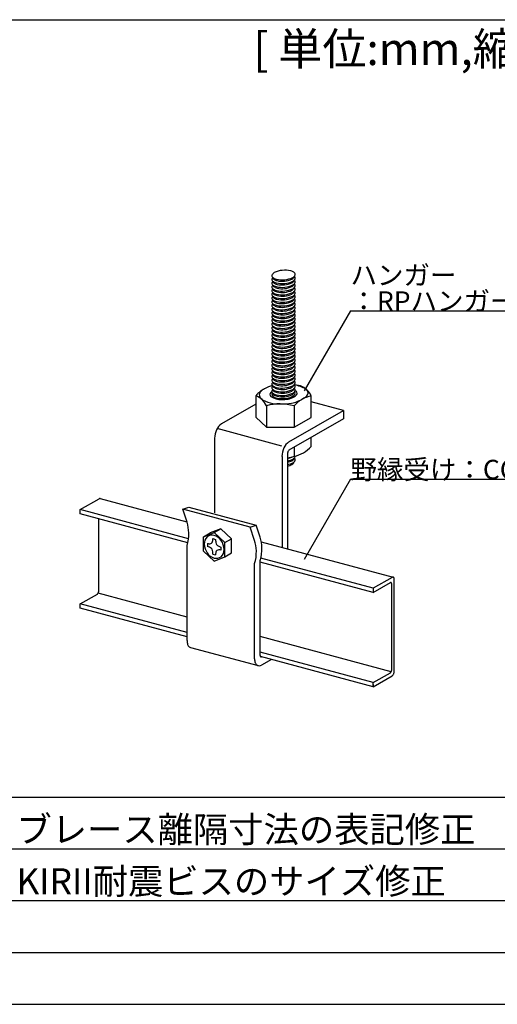
# Model space of a CAD drawing. Extents: x 17 to 408, y 9 to 286.
# Drawn here: x 124 to 161, y 11 to 87 of the extents above; entities that cross this region are included whole.
import ezdxf

# ---------------------------------------------------------------- set-up
doc = ezdxf.new("R2010")
doc.units = 0
doc.header["$MEASUREMENT"] = 0
for name, color, linetype in [('_1-1_吊り材', 7, 'CONTINUOUS'), ('_1-2_野縁受け', 7, 'CONTINUOUS'), ('_1-6_文字', 7, 'CONTINUOUS'), ('_1-B_ビス', 7, 'CONTINUOUS'), ('_1-D_見切り', 7, 'CONTINUOUS'), ('_F-2_', 7, 'CONTINUOUS'), ('_F-6_文字', 7, 'CONTINUOUS')]:
    doc.layers.add(name, color=color, linetype=linetype)
doc.styles.get("Standard").update_dxf_attribs({"font": 'MS Gothic.ttf'})

msp = doc.modelspace()

# ---------------------------------------------------------------- linework, layer by layer
at = {"layer": '_1-1_吊り材', "color": 7, "linetype": 'Continuous'}
for p, q in [((145.956, 58.36), (145.484, 58.446)), ((142.49, 57.607), (142.49, 55.959)), ((145.458, 57.524), (145.49, 57.543)), ((146.771, 55.933), (146.771, 57.581)), ((149.265, 56.466), (146.771, 57.134)), ((142.49, 56.963), (139.834, 55.43)), ((143.304, 56.829), (143.304, 55.18)), ((145.05, 54.032), (149.265, 56.466)), ((145.445, 56.815), (145.445, 55.167)), ((149.265, 56.466), (149.265, 55.826)), ((143.304, 55.18), (142.49, 55.959)), ((149.265, 55.826), (145.05, 53.392)), ((145.445, 55.167), (146.771, 55.933)), ((144.509, 53.72), (139.493, 55.064)), ((143.304, 55.18), (145.445, 55.167)), ((139.304, 54.318), (139.304, 48.573)), ((146.771, 53.693), (146.771, 54.386)), ((145.445, 53.62), (145.445, 52.928)), ((144.52, 52.92), (144.52, 45.9)), ((144.942, 53.17), (144.942, 45.786)), ((136.847, 48.86), (137.311, 49.013)), ((137.183, 47.839), (136.847, 48.86)), ((142.063, 47.463), (136.847, 48.86)), ((137.311, 49.013), (142.527, 47.615)), ((142.063, 47.463), (142.527, 47.615)), ((142.399, 46.441), (142.063, 47.463)), ((142.831, 46.691), (142.527, 47.615)), ((137.183, 38.699), (137.183, 46.039)), ((142.831, 37.551), (142.831, 44.891)), ((142.399, 37.301), (142.399, 44.641)), ((137.45, 38.175), (142.666, 36.777)), ((143.696, 37.251), (142.939, 36.813))]:
    msp.add_line(p, q, dxfattribs=at)
for centre, radius, start, end in [((143.975, 66.839), 0.241, 149.19629, 182.65442), ((144.169, 66.706), 0.476, 121.92264, 147.43625), ((144.734, 65.373), 1.919, 76.41743, 115.19315), ((144.924, 66.294), 0.98, 63.1291, 74.57149), ((145.02, 66.543), 0.715, 50.99548, 60.99356), ((145.324, 66.942), 0.214, 18.32616, 46.81763), ((145.378, 66.958), 0.157, 326.64903, 19.34467), ((143.853, 66.838), 0.12, 185.22946, 230.62993), ((143.975, 66.551), 0.241, 149.19629, 182.65442), ((143.853, 66.55), 0.12, 185.22946, 230.62993), ((143.975, 66.263), 0.241, 149.19629, 182.65442), ((143.853, 66.262), 0.12, 185.22946, 230.62993), ((144.169, 66.418), 0.476, 139.82249, 147.43625), ((144.169, 66.13), 0.476, 139.82249, 147.43625), ((144.169, 65.842), 0.476, 139.82249, 147.43625), ((145.085, 67.195), 0.535, 298.99318, 322.68176), ((145.085, 66.907), 0.535, 298.99318, 322.68176), ((145.085, 66.619), 0.535, 298.99318, 322.68176), ((145.02, 66.255), 0.715, 50.99548, 51.79807), ((145.02, 65.967), 0.715, 50.99548, 51.79807), ((145.02, 65.679), 0.715, 50.99548, 51.79807), ((145.324, 66.655), 0.214, 18.32616, 46.81763), ((145.324, 66.367), 0.214, 18.32616, 46.81763), ((145.324, 66.079), 0.214, 18.32616, 46.81763), ((145.378, 66.67), 0.157, 326.64903, 19.34467), ((145.378, 66.382), 0.157, 326.64903, 19.34467), ((145.378, 66.094), 0.157, 326.64903, 19.34467), ((143.975, 65.975), 0.241, 149.19629, 182.65442), ((143.853, 65.974), 0.12, 185.22946, 230.62993), ((143.975, 65.687), 0.241, 149.19629, 182.65442), ((143.853, 65.687), 0.12, 185.22946, 230.62993), ((143.975, 65.399), 0.241, 149.19629, 182.65442), ((143.853, 65.399), 0.12, 185.22946, 230.62993), ((144.169, 65.554), 0.476, 139.82249, 147.43625), ((144.169, 65.266), 0.476, 139.82249, 147.43625), ((145.085, 66.331), 0.535, 298.99318, 322.68176), ((145.085, 66.043), 0.535, 298.99318, 322.68176), ((145.085, 65.755), 0.535, 298.99318, 322.68176), ((145.02, 65.391), 0.715, 50.99548, 51.79807), ((145.02, 65.103), 0.715, 50.99548, 51.79807), ((145.02, 64.815), 0.715, 50.99548, 51.79807), ((145.324, 65.791), 0.214, 18.32616, 46.81763), ((145.324, 65.503), 0.214, 18.32616, 46.81763), ((145.324, 65.215), 0.214, 18.32616, 46.81763), ((145.378, 65.806), 0.157, 326.64903, 19.34467), ((145.378, 65.518), 0.157, 326.64903, 19.34467), ((143.975, 65.111), 0.241, 149.19629, 182.65442), ((143.853, 65.111), 0.12, 185.22946, 230.62993), ((143.975, 64.823), 0.241, 149.19629, 182.65442), ((143.853, 64.823), 0.12, 185.22946, 230.62993), ((143.975, 64.535), 0.241, 149.19629, 182.65442), ((144.169, 64.978), 0.476, 139.82249, 147.43625), ((144.169, 64.69), 0.476, 139.82249, 147.43625), ((144.169, 64.402), 0.476, 139.82249, 147.43625), ((145.085, 65.468), 0.535, 298.99318, 322.68176), ((145.085, 65.18), 0.535, 298.99318, 322.68176), ((145.02, 64.527), 0.715, 50.99548, 51.79807), ((145.02, 64.239), 0.715, 50.99548, 51.79807), ((145.324, 64.927), 0.214, 18.32616, 46.81763), ((145.324, 64.639), 0.214, 18.32616, 46.81763), ((145.378, 65.23), 0.157, 326.64903, 19.34467), ((145.378, 64.942), 0.157, 326.64903, 19.34467), ((145.378, 64.654), 0.157, 326.64903, 19.34467), ((143.853, 64.535), 0.12, 185.22946, 230.62993), ((143.975, 64.247), 0.241, 149.19629, 182.65442), ((143.853, 64.247), 0.12, 185.22946, 230.62993), ((143.975, 63.959), 0.241, 149.19629, 182.65442), ((143.853, 63.959), 0.12, 185.22946, 230.62993), ((144.169, 64.114), 0.476, 139.82249, 147.43625), ((144.169, 63.826), 0.476, 139.82249, 147.43625), ((144.169, 63.538), 0.476, 139.82249, 147.43625), ((145.085, 64.892), 0.535, 298.99318, 322.68176), ((145.085, 64.604), 0.535, 298.99318, 322.68176), ((145.085, 64.316), 0.535, 298.99318, 322.68176), ((145.02, 63.951), 0.715, 50.99548, 51.79807), ((145.02, 63.663), 0.715, 50.99548, 51.79807), ((145.02, 63.375), 0.715, 50.99548, 51.79807), ((145.324, 64.351), 0.214, 18.32616, 46.81763), ((145.324, 64.063), 0.214, 18.32616, 46.81763), ((145.324, 63.775), 0.214, 18.32616, 46.81763), ((145.378, 64.366), 0.157, 326.64903, 19.34467), ((145.378, 64.078), 0.157, 326.64903, 19.34467), ((145.378, 63.79), 0.157, 326.64903, 19.34467), ((143.975, 63.671), 0.241, 149.19629, 182.65442), ((143.853, 63.671), 0.12, 185.22946, 230.62993), ((143.975, 63.383), 0.241, 149.19629, 182.65442), ((143.853, 63.383), 0.12, 185.22946, 230.62993), ((143.975, 63.095), 0.241, 149.19629, 182.65442), ((143.853, 63.095), 0.12, 185.22946, 230.62993), ((144.169, 63.25), 0.476, 139.82249, 147.43625), ((144.169, 62.963), 0.476, 139.82249, 147.43625), ((145.085, 64.028), 0.535, 298.99318, 322.68176), ((145.085, 63.74), 0.535, 298.99318, 322.68176), ((145.085, 63.452), 0.535, 298.99318, 322.68176), ((145.02, 63.087), 0.715, 50.99548, 51.79807), ((145.02, 62.8), 0.715, 50.99548, 51.79807), ((145.324, 63.487), 0.214, 18.32616, 46.81763), ((145.324, 63.199), 0.214, 18.32616, 46.81763), ((145.378, 63.502), 0.157, 326.64903, 19.34467), ((145.378, 63.214), 0.157, 326.64903, 19.34467), ((143.975, 62.807), 0.241, 149.19629, 182.65442), ((143.853, 62.807), 0.12, 185.22946, 230.62993), ((143.975, 62.519), 0.241, 149.19629, 182.65442), ((143.853, 62.519), 0.12, 185.22946, 230.62993), ((143.975, 62.231), 0.241, 149.19629, 182.65442), ((144.169, 62.675), 0.476, 139.82249, 147.43625), ((144.169, 62.387), 0.476, 139.82249, 147.43625), ((144.169, 62.099), 0.476, 139.82249, 147.43625), ((145.085, 63.164), 0.535, 298.99318, 322.68176), ((145.085, 62.876), 0.535, 298.99318, 322.68176), ((145.02, 62.512), 0.715, 50.99548, 51.79807), ((145.02, 62.224), 0.715, 50.99548, 51.79807), ((145.02, 61.936), 0.715, 50.99548, 51.79807), ((145.324, 62.911), 0.214, 18.32616, 46.81763), ((145.324, 62.623), 0.214, 18.32616, 46.81763), ((145.324, 62.335), 0.214, 18.32616, 46.81763), ((145.378, 62.926), 0.157, 326.64903, 19.34467), ((145.378, 62.638), 0.157, 326.64903, 19.34467), ((145.378, 62.35), 0.157, 326.64903, 19.34467), ((143.853, 62.231), 0.12, 185.22946, 230.62993), ((143.975, 61.943), 0.241, 149.19629, 182.65442), ((143.853, 61.943), 0.12, 185.22946, 230.62993), ((143.975, 61.655), 0.241, 149.19629, 182.65442), ((143.853, 61.655), 0.12, 185.22946, 230.62993), ((144.169, 61.811), 0.476, 139.82249, 147.43625), ((144.169, 61.523), 0.476, 139.82249, 147.43625), ((145.085, 62.588), 0.535, 298.99318, 322.68176), ((145.085, 62.3), 0.535, 298.99318, 322.68176), ((145.085, 62.012), 0.535, 298.99318, 322.68176), ((145.02, 61.648), 0.715, 50.99548, 51.79807), ((145.02, 61.36), 0.715, 50.99548, 51.79807), ((145.02, 61.072), 0.715, 50.99548, 51.79807), ((145.324, 62.047), 0.214, 18.32616, 46.81763), ((145.324, 61.759), 0.214, 18.32616, 46.81763), ((145.324, 61.471), 0.214, 18.32616, 46.81763), ((145.378, 62.062), 0.157, 326.64903, 19.34467), ((145.378, 61.774), 0.157, 326.64903, 19.34467), ((143.975, 61.367), 0.241, 149.19629, 182.65442), ((143.853, 61.367), 0.12, 185.22946, 230.62993), ((143.975, 61.08), 0.241, 149.19629, 182.65442), ((143.853, 61.079), 0.12, 185.22946, 230.62993), ((143.975, 60.792), 0.241, 149.19629, 182.65442), ((144.169, 61.235), 0.476, 139.82249, 147.43625), ((144.169, 60.947), 0.476, 139.82249, 147.43625), ((144.169, 60.659), 0.476, 139.82249, 147.43625), ((145.085, 61.724), 0.535, 298.99318, 322.68176), ((145.085, 61.436), 0.535, 298.99318, 322.68176), ((145.085, 61.148), 0.535, 298.99318, 322.68176), ((145.02, 60.784), 0.715, 50.99548, 51.79807), ((145.02, 60.496), 0.715, 50.99548, 51.79807), ((145.324, 61.183), 0.214, 18.32616, 46.81763), ((145.324, 60.895), 0.214, 18.32616, 46.81763), ((145.378, 61.486), 0.157, 326.64903, 19.34467), ((145.378, 61.198), 0.157, 326.64903, 19.34467), ((145.378, 60.911), 0.157, 326.64903, 19.34467), ((143.853, 60.791), 0.12, 185.22946, 230.62993), ((143.975, 60.504), 0.241, 149.19629, 182.65442), ((143.853, 60.503), 0.12, 185.22946, 230.62993), ((143.975, 60.216), 0.241, 149.19629, 182.65442), ((143.853, 60.215), 0.12, 185.22946, 230.62993), ((143.975, 59.928), 0.241, 149.19629, 182.65442), ((144.169, 60.371), 0.476, 139.82249, 147.43625), ((144.169, 60.083), 0.476, 139.82249, 147.43625), ((144.169, 59.795), 0.476, 139.82249, 147.43625), ((145.085, 60.86), 0.535, 298.99318, 322.68176), ((145.085, 60.572), 0.535, 298.99318, 322.68176), ((145.02, 60.208), 0.715, 50.99548, 51.79807), ((145.02, 59.92), 0.715, 50.99548, 51.79807), ((145.02, 59.632), 0.715, 50.99548, 51.79807), ((145.324, 60.608), 0.214, 18.32616, 46.81763), ((145.324, 60.32), 0.214, 18.32616, 46.81763), ((145.324, 60.032), 0.214, 18.32616, 46.81763), ((145.378, 60.623), 0.157, 326.64903, 19.34467), ((145.378, 60.335), 0.157, 326.64903, 19.34467), ((145.378, 60.047), 0.157, 326.64903, 19.34467), ((143.853, 59.927), 0.12, 185.22946, 230.62993), ((143.975, 59.64), 0.241, 149.19629, 182.65442), ((143.853, 59.639), 0.12, 185.22946, 230.62993), ((143.975, 59.352), 0.241, 149.19629, 182.65442), ((143.853, 59.352), 0.12, 185.22946, 230.62993), ((144.169, 59.507), 0.476, 139.82249, 147.43625), ((144.169, 59.219), 0.476, 139.82249, 147.43625), ((145.085, 60.284), 0.535, 298.99318, 322.68176), ((145.085, 59.996), 0.535, 298.99318, 322.68176), ((145.085, 59.708), 0.535, 298.99318, 322.68176), ((145.02, 59.344), 0.715, 50.99548, 51.79807), ((145.02, 59.056), 0.715, 50.99548, 51.79807), ((145.02, 58.768), 0.715, 50.99548, 51.79807), ((145.324, 59.744), 0.214, 18.32616, 46.81763), ((145.324, 59.456), 0.214, 18.32616, 46.81763), ((145.324, 59.168), 0.214, 18.32616, 46.81763), ((145.378, 59.759), 0.157, 326.64903, 19.34467), ((145.378, 59.471), 0.157, 326.64903, 19.34467), ((143.975, 59.064), 0.241, 149.19629, 182.65442), ((143.853, 59.064), 0.12, 185.22946, 230.62993), ((143.975, 58.776), 0.241, 149.19629, 182.65442), ((143.853, 58.776), 0.12, 185.22946, 230.62993), ((143.975, 58.488), 0.241, 149.19629, 182.65442), ((144.169, 58.931), 0.476, 139.82249, 147.43625), ((144.169, 58.643), 0.476, 139.82249, 147.43625), ((144.169, 58.355), 0.476, 139.82249, 147.43625), ((145.085, 59.42), 0.535, 298.99318, 322.68176), ((145.085, 59.133), 0.535, 298.99318, 322.68176), ((145.085, 58.845), 0.535, 298.99318, 322.68176), ((145.02, 58.48), 0.715, 50.99548, 51.79807), ((145.02, 58.192), 0.715, 50.99548, 51.79807), ((145.324, 58.88), 0.214, 18.32616, 46.81763), ((145.324, 58.592), 0.214, 18.32616, 46.81763), ((145.378, 59.183), 0.157, 326.64903, 19.34467), ((145.378, 58.895), 0.157, 326.64903, 19.34467), ((145.378, 58.607), 0.157, 326.64903, 19.34467), ((144.249, 56.104), 2.314, 118.27713, 139.48355), ((143.153, 57.651), 0.396, 135.22735, 174.78062), ((143.724, 57.093), 1.194, 118.57746, 135.52523), ((144.747, 54.977), 3.544, 105.7275, 116.73757), ((143.803, 57.693), 0.222, 135.22735, 174.78062), ((144.123, 57.38), 0.669, 125.54741, 135.52523), ((143.853, 58.488), 0.12, 185.22946, 230.62993), ((143.975, 58.2), 0.241, 149.19629, 182.65442), ((143.853, 58.2), 0.12, 185.22946, 230.62993), ((143.975, 57.912), 0.241, 149.19629, 182.65442), ((143.853, 57.912), 0.12, 185.22946, 230.62993), ((143.926, 57.701), 0.189, 141.50437, 174.78062), ((144.169, 58.067), 0.476, 139.82249, 147.43625), ((144.169, 57.779), 0.476, 139.82249, 147.43625), ((144.169, 57.491), 0.476, 139.82249, 147.43625), ((145.085, 58.557), 0.535, 298.99318, 322.68176), ((145.085, 58.269), 0.535, 298.99318, 322.68176), ((145.02, 57.904), 0.715, 50.99548, 51.79807), ((145.02, 57.616), 0.715, 50.99548, 51.79807), ((145.312, 57.821), 0.227, 312.6511, 347.23698), ((145.324, 58.304), 0.214, 18.32616, 46.81763), ((145.324, 58.016), 0.214, 18.32616, 46.81763), ((145.335, 57.769), 0.198, 0.63374, 43.89547), ((144.767, 55.119), 3.401, 62.00265, 77.79441), ((145.378, 58.319), 0.157, 326.64903, 19.34467), ((145.378, 58.031), 0.157, 326.64903, 19.34467), ((144.707, 56.275), 1.905, 62.00265, 64.36674), ((145.459, 57.773), 0.232, 0.63374, 52.21599), ((145.431, 57.834), 0.266, 312.6511, 347.23698), ((145.436, 57), 1.456, 23.51637, 69.0703), ((146.11, 57.794), 0.415, 0.63374, 52.21599), ((146.061, 57.904), 0.476, 312.6511, 347.23698), ((141.97, 56.248), 1.456, 23.51637, 69.0703), ((143.209, 57.695), 0.451, 180.98546, 226.18374), ((144.261, 59.504), 2.533, 237.42022, 272.61511), ((143.834, 57.717), 0.252, 180.98546, 226.18374), ((144.424, 58.731), 1.419, 237.42022, 272.61511), ((143.953, 57.722), 0.215, 180.98546, 226.18374), ((143.975, 57.624), 0.241, 149.19629, 165.24864), ((144.291, 65.987), 9.014, 270.54604, 276.14077), ((144.44, 62.361), 5.048, 270.54604, 276.14077), ((144.639, 58.956), 1.65, 281.93097, 299.75803), ((144.646, 59.907), 2.946, 281.93097, 299.75803), ((147.179, 55.344), 2.274, 100.3264, 139.6736), ((145.299, 57.911), 0.415, 297.47666, 318.94699), ((145.824, 58.041), 0.741, 297.47666, 318.94699), ((144.352, 53.123), 3.85, 73.5059, 105.78924), ((141.759, 54.071), 2.478, 158.61135, 174.28947), ((140.329, 54.626), 0.944, 121.63289, 158.32489), ((145.545, 53.229), 0.944, 121.63289, 158.32489), ((146.975, 52.674), 2.478, 158.61135, 174.28947), ((145.435, 53.12), 0.496, 158.61135, 174.28947), ((145.149, 53.231), 0.189, 121.63289, 158.32489), ((145.038, 55.165), 2.274, 280.3264, 319.6736), ((144.398, 56.633), 3.85, 278.12332, 285.78934), ((144.537, 54.435), 1.727, 283.54338, 295.19316), ((144.527, 54.445), 1.919, 282.48364, 295.19316), ((144.537, 54.147), 1.727, 283.54338, 295.19316), ((145.039, 53.292), 0.481, 298.99318, 303.40076), ((145.039, 53.004), 0.481, 298.99318, 322.68176), ((145.085, 53.176), 0.535, 298.99318, 322.68176), ((145.085, 52.888), 0.535, 298.99318, 322.68176), ((145.304, 52.791), 0.142, 326.64903, 356.1021), ((145.304, 52.503), 0.142, 326.64903, 356.1021), ((145.02, 52.236), 0.715, 50.99548, 51.79807), ((145.324, 52.635), 0.214, 18.32616, 46.81763), ((145.378, 52.938), 0.157, 326.64903, 2.73992), ((145.378, 52.65), 0.157, 326.64903, 19.34467), ((144.527, 54.157), 1.919, 282.48364, 295.19316), ((144.537, 53.859), 1.727, 283.54338, 295.19316), ((145.039, 52.716), 0.481, 298.99318, 322.68176), ((132.935, 46.711), 4.395, 3.9993, 14.86845), ((134.138, 46.962), 3.182, 343.12913, 0.99805), ((138.151, 45.314), 4.395, 3.9993, 14.86845), ((138.583, 45.563), 4.395, 3.9993, 14.86845), ((139.354, 45.565), 3.182, 343.12913, 0.99805), ((139.786, 45.814), 3.182, 343.12913, 0.99805), ((138.444, 38.702), 1.261, 180.12397, 194.03277), ((137.57, 38.515), 0.37, 198.73358, 231.65631), ((137.543, 38.522), 0.359, 235.77019, 255), ((143.66, 37.304), 1.261, 180.12397, 194.03277), ((143.083, 37.552), 0.252, 180.12397, 194.03277), ((142.908, 37.514), 0.0739, 198.73358, 231.65631), ((142.903, 37.516), 0.0718, 235.77019, 300.0878), ((142.786, 37.117), 0.37, 198.73358, 231.65631), ((142.759, 37.124), 0.359, 235.77019, 300.0878)]:
    msp.add_arc(centre, radius, start, end, dxfattribs=at)
at = {"layer": '_1-2_野縁受け', "color": 3, "linetype": 'Continuous'}
for p, q in [((128.923, 48.809), (130.383, 49.651)), ((130.41, 49.664), (130.383, 49.651)), ((130.437, 49.669), (130.41, 49.664)), ((130.463, 49.666), (130.437, 49.669)), ((130.463, 49.666), (130.463, 49.666)), ((130.463, 49.666), (137.173, 47.868)), ((137.295, 46.566), (128.923, 48.809)), ((128.923, 48.489), (128.923, 48.809)), ((137.241, 46.26), (128.923, 48.489)), ((130.329, 48.112), (130.329, 42.46)), ((142.91, 46.331), (153.104, 43.599)), ((151.564, 42.742), (142.879, 45.069)), ((151.564, 42.422), (142.831, 44.762)), ((153.024, 43.585), (151.564, 42.742)), ((153.052, 43.597), (153.024, 43.585)), ((153.024, 43.585), (153.024, 43.585)), ((153.079, 43.602), (153.052, 43.597)), ((153.105, 43.599), (153.079, 43.602)), ((153.128, 43.589), (153.105, 43.599)), ((153.148, 43.571), (153.128, 43.589)), ((153.164, 43.546), (153.148, 43.571)), ((153.176, 43.515), (153.164, 43.546)), ((153.183, 43.478), (153.176, 43.515)), ((153.186, 43.438), (153.183, 43.478)), ((153.186, 43.438), (153.186, 43.438)), ((153.186, 36.318), (153.186, 43.438)), ((151.564, 42.422), (152.888, 43.187)), ((151.564, 42.742), (151.564, 42.422)), ((152.903, 43.193), (152.888, 43.187)), ((152.916, 43.195), (152.903, 43.193)), ((152.929, 43.194), (152.916, 43.195)), ((152.941, 43.189), (152.929, 43.194)), ((152.951, 43.18), (152.941, 43.189)), ((152.959, 43.167), (152.951, 43.18)), ((152.965, 43.152), (152.959, 43.167)), ((152.968, 43.134), (152.965, 43.152)), ((152.969, 43.113), (152.968, 43.134)), ((152.969, 43.113), (152.969, 36.393)), ((152.969, 43.113), (152.969, 43.113)), ((128.923, 41.529), (130.247, 42.293)), ((130.247, 42.293), (130.262, 42.303)), ((130.247, 42.293), (130.247, 42.293)), ((130.262, 42.303), (130.275, 42.316)), ((130.275, 42.316), (130.288, 42.333)), ((130.288, 42.333), (130.3, 42.351)), ((130.3, 42.351), (130.31, 42.372)), ((137.183, 40.52), (130.305, 42.363)), ((130.31, 42.372), (130.318, 42.394)), ((130.318, 42.394), (130.324, 42.416)), ((130.324, 42.416), (130.327, 42.438)), ((130.327, 42.438), (130.329, 42.46)), ((137.183, 39.316), (128.923, 41.529)), ((128.923, 41.209), (128.923, 41.529)), ((137.183, 38.996), (128.923, 41.209)), ((152.946, 36.296), (142.831, 39.007)), ((151.564, 35.462), (142.831, 37.802)), ((151.564, 35.142), (142.843, 37.479)), ((151.564, 35.462), (152.888, 36.227)), ((151.564, 35.142), (153.024, 35.985)), ((152.888, 36.227), (152.903, 36.237)), ((152.888, 36.227), (152.888, 36.227)), ((152.903, 36.237), (152.916, 36.25)), ((152.916, 36.25), (152.929, 36.266)), ((152.929, 36.266), (152.941, 36.285)), ((152.941, 36.285), (152.951, 36.305)), ((152.951, 36.305), (152.959, 36.327)), ((152.959, 36.327), (152.965, 36.35)), ((152.965, 36.35), (152.968, 36.372)), ((152.968, 36.372), (152.969, 36.393)), ((153.024, 35.985), (153.052, 36.004)), ((153.024, 35.985), (153.024, 35.985)), ((153.052, 36.004), (153.079, 36.031)), ((153.079, 36.031), (153.105, 36.064)), ((153.105, 36.064), (153.128, 36.101)), ((153.128, 36.101), (153.148, 36.142)), ((153.148, 36.142), (153.164, 36.186)), ((153.164, 36.186), (153.176, 36.23)), ((153.176, 36.23), (153.183, 36.275)), ((153.183, 36.275), (153.186, 36.318)), ((153.186, 36.318), (153.186, 36.318)), ((151.564, 35.142), (151.564, 35.462)), ((151.564, 35.312), (151.564, 35.142))]:
    msp.add_line(p, q, dxfattribs=at)
at = {"layer": '_1-6_文字', "color": 7, "linetype": 'Continuous'}
for p, q in [((149.806, 64.161), (146.235, 57.976)), ((149.806, 64.161), (170.806, 64.161)), ((149.806, 51.158), (146.235, 44.973)), ((149.806, 51.158), (164.806, 51.158))]:
    msp.add_line(p, q, dxfattribs=at)
at = {"layer": '_1-B_ビス', "color": 3, "linetype": 'Continuous'}
for p, q in [((139.791, 47.34), (138.963, 47.012)), ((139.277, 47.044), (139.791, 47.34)), ((140.618, 46.568), (139.791, 47.34)), ((138.45, 46.716), (139.277, 47.044)), ((138.45, 46.716), (138.963, 47.012)), ((138.45, 45.616), (138.45, 46.716)), ((139.173, 46.572), (139.381, 46.516)), ((140.105, 46.272), (139.277, 47.044)), ((140.105, 46.272), (140.618, 46.568)), ((140.618, 45.468), (140.618, 46.568)), ((139.277, 44.844), (138.45, 45.616)), ((138.756, 46.204), (138.756, 45.964)), ((139.799, 45.924), (139.799, 45.684)), ((140.105, 45.172), (140.105, 46.272)), ((139.173, 45.372), (139.381, 45.316)), ((139.277, 44.844), (140.105, 45.172)), ((140.105, 45.172), (140.618, 45.468))]:
    msp.add_line(p, q, dxfattribs=at)
for centre, radius, start, end in [((139.223, 46.191), 0.713, 133.13431, 183.39392), ((139.117, 46.237), 0.609, 74.78491, 128.78805), ((138.405, 46.557), 0.768, 338.01528, 1.07675), ((138.844, 45.677), 1.226, 37.36325, 69.28544), ((140.582, 46.504), 1.201, 179.44946, 195.67127), ((138.793, 45.706), 1.25, 1.4971, 34.89682), ((139.89, 46.224), 1.38, 183.10604, 213.26384), ((138.907, 46.677), 0.497, 252.28652, 282.54815), ((138.581, 45.217), 0.767, 50.51612, 76.8173), ((138.985, 46.337), 0.148, 281.44715, 333.1092), ((138.959, 45.647), 0.195, 30.93958, 55.88615), ((137.942, 45.41), 1.231, 358.22087, 15.91029), ((140.214, 45.338), 0.833, 161.17086, 181.53188), ((139.734, 46.314), 0.336, 203.52705, 243.43812), ((139.537, 45.556), 0.122, 119.69361, 155.51152), ((139.666, 45.25), 0.454, 73.00219, 114.65483), ((139.989, 46.683), 0.782, 238.85569, 255.95581), ((139.172, 45.76), 0.871, 317.91, 358.58439), ((139.603, 46.066), 1.054, 214.66941, 251.99058), ((139.381, 45.918), 0.861, 263.08349, 300.50629)]:
    msp.add_arc(centre, radius, start, end, dxfattribs=at)
at = {"layer": '_1-D_見切り', "color": 4, "linetype": 'Continuous'}
msp.add_line((145.335, 57.557), (145.362, 57.573), dxfattribs=at)
for centre, radius, start, end in [((144.277, 67.383), 0.809, 231.87604, 255.52188), ((144.277, 67.095), 0.809, 231.87604, 255.52188), ((144.277, 66.807), 0.809, 231.87604, 255.52188), ((144.04, 66.703), 0.217, 177.49636, 182.65442), ((144.04, 66.415), 0.217, 177.49636, 182.65442), ((144.04, 66.127), 0.217, 177.49636, 182.65442), ((143.931, 66.702), 0.108, 185.22946, 230.62993), ((143.931, 66.414), 0.108, 185.22946, 230.62993), ((144.312, 67.192), 0.728, 231.87604, 255.52188), ((144.312, 66.904), 0.728, 231.87604, 255.52188), ((144.24, 67.214), 0.637, 254.92072, 255.07927), ((144.24, 66.926), 0.637, 254.92072, 255.07927), ((144.527, 68.464), 1.919, 256.41753, 295.19316), ((144.527, 68.176), 1.919, 256.41753, 295.19316), ((144.527, 67.888), 1.919, 256.41753, 295.19316), ((144.279, 67.04), 0.573, 254.92072, 255.07927), ((144.279, 66.753), 0.573, 254.92072, 255.07927), ((144.537, 68.166), 1.727, 256.41753, 295.19316), ((144.537, 67.878), 1.727, 256.41753, 295.19316), ((145.039, 67.024), 0.481, 298.99318, 322.68176), ((145.039, 66.736), 0.481, 298.99318, 322.68176), ((145.039, 66.747), 0.492, 298.34956, 298.34959), ((145.039, 66.448), 0.481, 298.99318, 322.68176), ((145.084, 67.208), 0.546, 298.34956, 298.34959), ((145.084, 66.92), 0.546, 298.34956, 298.34959), ((145.084, 66.632), 0.546, 298.34956, 298.34959), ((145.304, 66.81), 0.142, 326.64903, 356.1021), ((145.304, 66.522), 0.142, 326.64903, 356.1021), ((145.304, 66.234), 0.142, 326.64903, 356.1021), ((144.277, 66.519), 0.809, 231.87604, 255.52188), ((144.277, 66.231), 0.809, 231.87604, 255.52188), ((144.04, 65.839), 0.217, 177.49636, 182.65442), ((144.04, 65.551), 0.217, 177.49636, 182.65442), ((143.931, 66.126), 0.108, 185.22946, 230.62993), ((143.931, 65.839), 0.108, 185.22946, 230.62993), ((143.931, 65.551), 0.108, 185.22946, 230.62993), ((144.312, 66.616), 0.728, 231.87604, 255.52188), ((144.312, 66.328), 0.728, 231.87604, 255.52188), ((144.312, 66.04), 0.728, 231.87604, 255.52188), ((144.24, 66.638), 0.637, 254.92072, 255.07927), ((144.24, 66.35), 0.637, 254.92072, 255.07927), ((144.24, 66.062), 0.637, 254.92072, 255.07927), ((144.527, 67.6), 1.919, 256.41753, 295.19316), ((144.527, 67.312), 1.919, 256.41753, 295.19316), ((144.279, 66.465), 0.573, 254.92072, 255.07927), ((144.279, 66.177), 0.573, 254.92072, 255.07927), ((144.537, 67.59), 1.727, 256.41753, 295.19316), ((144.537, 67.302), 1.727, 256.41753, 295.19316), ((144.537, 67.014), 1.727, 256.41753, 295.19316), ((145.039, 66.16), 0.481, 298.99318, 322.68176), ((145.039, 65.872), 0.481, 298.99318, 322.68176), ((145.084, 66.345), 0.546, 298.34956, 298.34959), ((145.084, 66.057), 0.546, 298.34956, 298.34959), ((145.304, 65.946), 0.142, 326.64903, 356.1021), ((145.304, 65.658), 0.142, 326.64903, 356.1021), ((145.304, 65.37), 0.142, 326.64903, 356.1021), ((144.277, 65.943), 0.809, 231.87604, 255.52188), ((144.277, 65.655), 0.809, 231.87604, 255.52188), ((144.277, 65.367), 0.809, 231.87604, 255.52188), ((144.04, 65.263), 0.217, 177.49636, 182.65442), ((144.04, 64.975), 0.217, 177.49636, 182.65442), ((144.04, 64.687), 0.217, 177.49636, 182.65442), ((143.931, 65.263), 0.108, 185.22946, 230.62993), ((143.931, 64.975), 0.108, 185.22946, 230.62993), ((143.931, 64.687), 0.108, 185.22946, 230.62993), ((144.312, 65.752), 0.728, 231.87604, 255.52188), ((144.312, 65.465), 0.728, 231.87604, 255.52188), ((144.312, 65.177), 0.728, 231.87604, 255.52188), ((144.24, 65.774), 0.637, 254.92072, 255.07927), ((144.24, 65.486), 0.637, 254.92072, 255.07927), ((144.527, 67.024), 1.919, 256.41753, 295.19316), ((144.527, 66.737), 1.919, 256.41753, 295.19316), ((144.527, 66.449), 1.919, 256.41753, 295.19316), ((144.279, 65.889), 0.573, 254.92072, 255.07927), ((144.279, 65.601), 0.573, 254.92072, 255.07927), ((144.279, 65.313), 0.573, 254.92072, 255.07927), ((144.537, 66.726), 1.727, 256.41753, 295.19316), ((144.537, 66.438), 1.727, 256.41753, 295.19316), ((145.039, 65.584), 0.481, 298.99318, 322.68176), ((145.039, 65.296), 0.481, 298.99318, 322.68176), ((145.039, 65.008), 0.481, 298.99318, 322.68176), ((145.084, 65.769), 0.546, 298.34956, 298.34959), ((145.084, 65.481), 0.546, 298.34956, 298.34959), ((145.084, 65.193), 0.546, 298.34956, 298.34959), ((145.304, 65.082), 0.142, 326.64903, 356.1021), ((145.304, 64.794), 0.142, 326.64903, 356.1021), ((144.277, 65.079), 0.809, 231.87604, 255.52188), ((144.277, 64.791), 0.809, 231.87604, 255.52188), ((144.277, 64.503), 0.809, 231.87604, 255.52188), ((144.04, 64.399), 0.217, 177.49636, 182.65442), ((144.04, 64.111), 0.217, 177.49636, 182.65442), ((143.931, 64.399), 0.108, 185.22946, 230.62993), ((143.931, 64.111), 0.108, 185.22946, 230.62993), ((144.312, 64.889), 0.728, 231.87604, 255.52188), ((144.312, 64.601), 0.728, 231.87604, 255.52188), ((144.24, 65.198), 0.637, 254.92072, 255.07927), ((144.24, 64.91), 0.637, 254.92072, 255.07927), ((144.24, 64.622), 0.637, 254.92072, 255.07927), ((144.527, 66.161), 1.919, 256.41753, 295.19316), ((144.527, 65.873), 1.919, 256.41753, 295.19316), ((144.527, 65.585), 1.919, 256.41753, 295.19316), ((144.279, 65.025), 0.573, 254.92072, 255.07927), ((144.279, 64.737), 0.573, 254.92072, 255.07927), ((144.279, 64.449), 0.573, 254.92072, 255.07927), ((144.537, 66.15), 1.727, 256.41753, 295.19316), ((144.537, 65.862), 1.727, 256.41753, 295.19316), ((144.537, 65.574), 1.727, 256.41753, 295.19316), ((145.039, 64.72), 0.481, 298.99318, 322.68176), ((145.039, 64.432), 0.481, 298.99318, 322.68176), ((145.039, 64.144), 0.481, 298.99318, 322.68176), ((145.084, 64.905), 0.546, 298.34956, 298.34959), ((145.084, 64.617), 0.546, 298.34956, 298.34959), ((145.084, 64.329), 0.546, 298.34956, 298.34959), ((145.304, 64.506), 0.142, 326.64903, 356.1021), ((145.304, 64.218), 0.142, 326.64903, 356.1021), ((145.304, 63.93), 0.142, 326.64903, 356.1021), ((144.277, 64.215), 0.809, 231.87604, 255.52188), ((144.277, 63.927), 0.809, 231.87604, 255.52188), ((144.04, 63.823), 0.217, 177.49636, 182.65442), ((144.04, 63.535), 0.217, 177.49636, 182.65442), ((144.04, 63.247), 0.217, 177.49636, 182.65442), ((143.931, 63.823), 0.108, 185.22946, 230.62993), ((143.931, 63.535), 0.108, 185.22946, 230.62993), ((143.931, 63.247), 0.108, 185.22946, 230.62993), ((144.312, 64.313), 0.728, 231.87604, 255.52188), ((144.312, 64.025), 0.728, 231.87604, 255.52188), ((144.312, 63.737), 0.728, 231.87604, 255.52188), ((144.24, 64.334), 0.637, 254.92072, 255.07927), ((144.24, 64.046), 0.637, 254.92072, 255.07927), ((144.24, 63.759), 0.637, 254.92072, 255.07927), ((144.527, 65.297), 1.919, 256.41753, 295.19316), ((144.527, 65.009), 1.919, 256.41753, 295.19316), ((144.279, 64.161), 0.573, 254.92072, 255.07927), ((144.279, 63.873), 0.573, 254.92072, 255.07927), ((144.537, 65.286), 1.727, 256.41753, 295.19316), ((144.537, 64.998), 1.727, 256.41753, 295.19316), ((144.537, 64.71), 1.727, 256.41753, 295.19316), ((145.039, 63.856), 0.481, 298.99318, 322.68176), ((145.039, 63.568), 0.481, 298.99318, 322.68176), ((145.084, 64.041), 0.546, 298.34956, 298.34959), ((145.084, 63.753), 0.546, 298.34956, 298.34959), ((145.304, 63.642), 0.142, 326.64903, 356.1021), ((145.304, 63.354), 0.142, 326.64903, 356.1021), ((144.277, 63.639), 0.809, 231.87604, 255.52188), ((144.277, 63.351), 0.809, 231.87604, 255.52188), ((144.277, 63.063), 0.809, 231.87604, 255.52188), ((144.04, 62.959), 0.217, 177.49636, 182.65442), ((144.04, 62.671), 0.217, 177.49636, 182.65442), ((144.04, 62.383), 0.217, 177.49636, 182.65442), ((143.931, 62.959), 0.108, 185.22946, 230.62993), ((143.931, 62.671), 0.108, 185.22946, 230.62993), ((143.931, 62.383), 0.108, 185.22946, 230.62993), ((144.312, 63.449), 0.728, 231.87604, 255.52188), ((144.312, 63.161), 0.728, 231.87604, 255.52188), ((144.24, 63.471), 0.637, 254.92072, 255.07927), ((144.24, 63.183), 0.637, 254.92072, 255.07927), ((144.527, 64.721), 1.919, 256.41753, 295.19316), ((144.527, 64.433), 1.919, 256.41753, 295.19316), ((144.527, 64.145), 1.919, 256.41753, 295.19316), ((144.279, 63.585), 0.573, 254.92072, 255.07927), ((144.279, 63.297), 0.573, 254.92072, 255.07927), ((144.279, 63.009), 0.573, 254.92072, 255.07927), ((144.537, 64.422), 1.727, 256.41753, 295.19316), ((144.537, 64.134), 1.727, 256.41753, 295.19316), ((145.039, 63.28), 0.481, 298.99318, 322.68176), ((145.039, 62.992), 0.481, 298.99318, 322.68176), ((145.039, 62.704), 0.481, 298.99318, 322.68176), ((145.084, 63.465), 0.546, 298.34956, 298.34959), ((145.084, 63.177), 0.546, 298.34956, 298.34959), ((145.084, 62.889), 0.546, 298.34956, 298.34959), ((145.304, 63.066), 0.142, 326.64903, 356.1021), ((145.304, 62.778), 0.142, 326.64903, 356.1021), ((145.304, 62.49), 0.142, 326.64903, 356.1021), ((144.277, 62.775), 0.809, 231.87604, 255.52188), ((144.277, 62.487), 0.809, 231.87604, 255.52188), ((144.277, 62.199), 0.809, 231.87604, 255.52188), ((144.04, 62.095), 0.217, 177.49636, 182.65442), ((144.04, 61.807), 0.217, 177.49636, 182.65442), ((143.931, 62.095), 0.108, 185.22946, 230.62993), ((143.931, 61.807), 0.108, 185.22946, 230.62993), ((144.312, 62.873), 0.728, 231.87604, 255.52188), ((144.312, 62.585), 0.728, 231.87604, 255.52188), ((144.312, 62.297), 0.728, 231.87604, 255.52188), ((144.24, 62.895), 0.637, 254.92072, 255.07927), ((144.24, 62.607), 0.637, 254.92072, 255.07927), ((144.24, 62.319), 0.637, 254.92072, 255.07927), ((144.527, 63.857), 1.919, 256.41753, 295.19316), ((144.527, 63.569), 1.919, 256.41753, 295.19316), ((144.279, 62.721), 0.573, 254.92072, 255.07927), ((144.279, 62.433), 0.573, 254.92072, 255.07927), ((144.279, 62.145), 0.573, 254.92072, 255.07927), ((144.537, 63.846), 1.727, 256.41753, 295.19316), ((144.537, 63.558), 1.727, 256.41753, 295.19316), ((144.537, 63.27), 1.727, 256.41753, 295.19316), ((145.039, 62.416), 0.481, 298.99318, 322.68176), ((145.039, 62.128), 0.481, 298.99318, 322.68176), ((145.084, 62.601), 0.546, 298.34956, 298.34959), ((145.084, 62.313), 0.546, 298.34956, 298.34959), ((145.304, 62.202), 0.142, 326.64903, 356.1021), ((145.304, 61.914), 0.142, 326.64903, 356.1021), ((145.304, 61.627), 0.142, 326.64903, 356.1021), ((144.277, 61.911), 0.809, 231.87604, 255.52188), ((144.277, 61.624), 0.809, 231.87604, 255.52188), ((144.04, 61.519), 0.217, 177.49636, 182.65442), ((144.04, 61.231), 0.217, 177.49636, 182.65442), ((144.04, 60.944), 0.217, 177.49636, 182.65442), ((143.931, 61.519), 0.108, 185.22946, 230.62993), ((143.931, 61.231), 0.108, 185.22946, 230.62993), ((143.931, 60.943), 0.108, 185.22946, 230.62993), ((144.312, 62.009), 0.728, 231.87604, 255.52188), ((144.312, 61.721), 0.728, 231.87604, 255.52188), ((144.312, 61.433), 0.728, 231.87604, 255.52188), ((144.24, 62.031), 0.637, 254.92072, 255.07927), ((144.24, 61.743), 0.637, 254.92072, 255.07927), ((144.24, 61.455), 0.637, 254.92072, 255.07927), ((144.527, 63.281), 1.919, 256.41753, 295.19316), ((144.527, 62.993), 1.919, 256.41753, 295.19316), ((144.527, 62.705), 1.919, 256.41753, 295.19316), ((144.279, 61.857), 0.573, 254.92072, 255.07927), ((144.279, 61.569), 0.573, 254.92072, 255.07927), ((144.537, 62.983), 1.727, 256.41753, 295.19316), ((144.537, 62.695), 1.727, 256.41753, 295.19316), ((144.537, 62.407), 1.727, 256.41753, 295.19316), ((145.039, 61.84), 0.481, 298.99318, 322.68176), ((145.039, 61.552), 0.481, 298.99318, 322.68176), ((145.039, 61.265), 0.481, 298.99318, 322.68176), ((145.084, 62.025), 0.546, 298.34956, 298.34959), ((145.084, 61.737), 0.546, 298.34956, 298.34959), ((145.304, 61.339), 0.142, 326.64903, 356.1021), ((145.304, 61.051), 0.142, 326.64903, 356.1021), ((144.277, 61.336), 0.809, 231.87604, 255.52188), ((144.277, 61.048), 0.809, 231.87604, 255.52188), ((144.277, 60.76), 0.809, 231.87604, 255.52188), ((144.04, 60.656), 0.217, 177.49636, 182.65442), ((144.04, 60.368), 0.217, 177.49636, 182.65442), ((144.04, 60.08), 0.217, 177.49636, 182.65442), ((143.931, 60.655), 0.108, 185.22946, 230.62993), ((143.931, 60.367), 0.108, 185.22946, 230.62993), ((143.931, 60.079), 0.108, 185.22946, 230.62993), ((144.312, 61.145), 0.728, 231.87604, 255.52188), ((144.312, 60.857), 0.728, 231.87604, 255.52188), ((144.24, 61.167), 0.637, 254.92072, 255.07927), ((144.24, 60.879), 0.637, 254.92072, 255.07927), ((144.527, 62.417), 1.919, 256.41753, 295.19316), ((144.527, 62.129), 1.919, 256.41753, 295.19316), ((144.527, 61.841), 1.919, 256.41753, 295.19316), ((144.279, 61.281), 0.573, 254.92072, 255.07927), ((144.279, 60.993), 0.573, 254.92072, 255.07927), ((144.279, 60.705), 0.573, 254.92072, 255.07927), ((144.537, 62.119), 1.727, 256.41753, 295.19316), ((144.537, 61.831), 1.727, 256.41753, 295.19316), ((145.039, 60.977), 0.481, 298.99318, 322.68176), ((145.039, 60.689), 0.481, 298.99318, 322.68176), ((145.039, 60.401), 0.481, 298.99318, 322.68176), ((145.084, 60.873), 0.546, 298.34956, 298.34959), ((145.304, 60.763), 0.142, 326.64903, 356.1021), ((145.304, 60.475), 0.142, 326.64903, 356.1021), ((145.304, 60.187), 0.142, 326.64903, 356.1021), ((144.277, 60.472), 0.809, 231.87604, 255.52188), ((144.277, 60.184), 0.809, 231.87604, 255.52188), ((144.04, 59.792), 0.217, 177.49636, 182.65442), ((144.04, 59.504), 0.217, 177.49636, 182.65442), ((143.931, 59.791), 0.108, 185.22946, 230.62993), ((143.931, 59.504), 0.108, 185.22946, 230.62993), ((144.312, 60.569), 0.728, 231.87604, 255.52188), ((144.312, 60.281), 0.728, 231.87604, 255.52188), ((144.312, 59.993), 0.728, 231.87604, 255.52188), ((144.24, 60.591), 0.637, 254.92072, 255.07927), ((144.24, 60.303), 0.637, 254.92072, 255.07927), ((144.24, 60.015), 0.637, 254.92072, 255.07927), ((144.527, 61.553), 1.919, 256.41753, 295.19316), ((144.527, 61.265), 1.919, 256.41753, 295.19316), ((144.279, 60.418), 0.573, 254.92072, 255.07927), ((144.279, 60.13), 0.573, 254.92072, 255.07927), ((144.279, 59.842), 0.573, 254.92072, 255.07927), ((144.537, 61.543), 1.727, 256.41753, 295.19316), ((144.537, 61.255), 1.727, 256.41753, 295.19316), ((144.537, 60.967), 1.727, 256.41753, 295.19316), ((145.039, 60.113), 0.481, 298.99318, 322.68176), ((145.039, 59.825), 0.481, 298.99318, 322.68176), ((145.304, 59.899), 0.142, 326.64903, 356.1021), ((145.304, 59.611), 0.142, 326.64903, 356.1021), ((145.304, 59.323), 0.142, 326.64903, 356.1021), ((144.277, 59.896), 0.809, 231.87604, 255.52188), ((144.277, 59.608), 0.809, 231.87604, 255.52188), ((144.277, 59.32), 0.809, 231.87604, 255.52188), ((144.04, 59.216), 0.217, 177.49636, 182.65442), ((144.04, 58.928), 0.217, 177.49636, 182.65442), ((144.04, 58.64), 0.217, 177.49636, 182.65442), ((143.931, 59.216), 0.108, 185.22946, 230.62993), ((143.931, 58.928), 0.108, 185.22946, 230.62993), ((143.931, 58.64), 0.108, 185.22946, 230.62993), ((144.312, 59.705), 0.728, 231.87604, 255.52188), ((144.312, 59.417), 0.728, 231.87604, 255.52188), ((144.312, 59.13), 0.728, 231.87604, 255.52188), ((144.24, 59.727), 0.637, 254.92072, 255.07927), ((144.24, 59.439), 0.637, 254.92072, 255.07927), ((144.24, 59.151), 0.637, 254.92072, 255.07927), ((144.527, 60.977), 1.919, 256.41753, 295.19316), ((144.527, 60.689), 1.919, 256.41753, 295.19316), ((144.527, 60.402), 1.919, 256.41753, 295.19316), ((144.279, 59.554), 0.573, 254.92072, 255.07927), ((144.279, 59.266), 0.573, 254.92072, 255.07927), ((144.537, 60.679), 1.727, 256.41753, 295.19316), ((144.537, 60.391), 1.727, 256.41753, 295.19316), ((144.537, 60.103), 1.727, 256.41753, 295.19316), ((145.039, 59.537), 0.481, 298.99318, 322.68176), ((145.039, 59.249), 0.481, 298.99318, 322.68176), ((145.039, 58.961), 0.481, 298.99318, 322.68176), ((145.304, 59.035), 0.142, 326.64903, 356.1021), ((145.304, 58.747), 0.142, 326.64903, 356.1021), ((144.277, 59.032), 0.809, 231.87604, 255.52188), ((144.277, 58.744), 0.809, 231.87604, 255.52188), ((144.277, 58.456), 0.809, 231.87604, 255.52188), ((144.04, 58.352), 0.217, 177.49636, 182.65442), ((144.04, 58.064), 0.217, 177.49636, 182.65442), ((144.04, 57.776), 0.217, 177.49636, 182.65442), ((143.931, 58.352), 0.108, 185.22946, 230.62993), ((143.931, 58.064), 0.108, 185.22946, 230.62993), ((143.931, 57.776), 0.108, 185.22946, 230.62993), ((144.312, 58.842), 0.728, 231.87604, 255.52188), ((144.312, 58.554), 0.728, 231.87604, 255.52188), ((144.24, 58.863), 0.637, 254.92072, 255.07927), ((144.24, 58.575), 0.637, 254.92072, 255.07927), ((144.527, 60.114), 1.919, 256.41753, 295.19316), ((144.527, 59.826), 1.919, 256.41753, 295.19316), ((144.527, 59.538), 1.919, 256.41753, 295.19316), ((144.279, 58.978), 0.573, 254.92072, 255.07927), ((144.279, 58.69), 0.573, 254.92072, 255.07927), ((144.279, 58.402), 0.573, 254.92072, 255.07927), ((144.537, 59.815), 1.727, 256.41753, 295.19316), ((144.537, 59.527), 1.727, 256.41753, 295.19316), ((145.135, 57.58), 0.447, 83.63104, 83.6311), ((145.039, 58.673), 0.481, 298.99318, 322.68176), ((145.039, 58.385), 0.481, 298.99318, 322.68176), ((145.039, 58.397), 0.492, 298.34956, 298.34959), ((145.039, 58.097), 0.481, 298.99318, 322.68176), ((145.084, 58.858), 0.546, 298.34956, 298.34959), ((145.084, 58.57), 0.546, 298.34956, 298.34959), ((145.084, 58.282), 0.546, 298.34956, 298.34959), ((145.304, 58.459), 0.142, 326.64903, 356.1021), ((145.304, 58.171), 0.142, 326.64903, 356.1021), ((145.304, 57.883), 0.142, 326.64903, 356.1021), ((144.455, 58.584), 1.207, 237.42022, 272.61511), ((144.312, 58.266), 0.728, 231.87604, 255.52188), ((144.24, 58.287), 0.637, 254.92072, 255.07927), ((144.279, 58.114), 0.573, 254.92072, 255.07927), ((144.537, 59.239), 1.727, 256.41753, 295.19316), ((144.469, 61.673), 4.295, 270.54604, 276.14077), ((144.638, 58.776), 1.404, 281.93097, 299.75803), ((145.135, 57.292), 0.447, 83.63104, 83.6311), ((145.039, 58.109), 0.492, 298.34956, 298.34959), ((145.199, 57.886), 0.353, 297.47666, 318.94699)]:
    msp.add_arc(centre, radius, start, end, dxfattribs=at)
at = {"layer": '_F-2_', "color": 3, "linetype": 'Continuous'}
for p, q in [((16.991, 86.629), (279.423, 86.629)), ((16.991, 26.629), (406.991, 26.629)), ((16.991, 10.629), (406.991, 10.629))]:
    msp.add_line(p, q, dxfattribs=at)
at = {"layer": '_F-2_', "color": 4, "linetype": 'Continuous'}
for p, q in [((101.991, 22.629), (179.491, 22.629)), ((101.991, 18.629), (179.491, 18.629)), ((101.991, 14.629), (179.491, 14.629))]:
    msp.add_line(p, q, dxfattribs=at)

# ---------------------------------------------------------------- texts
at = {"layer": '_1-6_文字', "color": 4}
for s, p in [('ハンガー', (149.806, 66.161)), ('：RPハンガー（C38用）', (149.806, 64.161)), ('野縁受け：CC-25', (149.806, 51.158))]:
    msp.add_text(s, height=1.5, dxfattribs=at).set_placement(p)
at = {"layer": '_F-6_文字', "color": 7}
msp.add_text('[ 単位:mm,縮尺:1/5 ] ', height=2.5, dxfattribs=at).set_placement((142.306, 83.129))
at = {"layer": '_F-6_文字', "color": 4}
for s, p in [('ブレース離隔寸法の表記修正', (123.991, 23.129)), ('KIRII耐震ビスのサイズ修正', (123.991, 19.129))]:
    msp.add_text(s, height=2, dxfattribs=at).set_placement(p)

doc.saveas('drawing.dxf')
